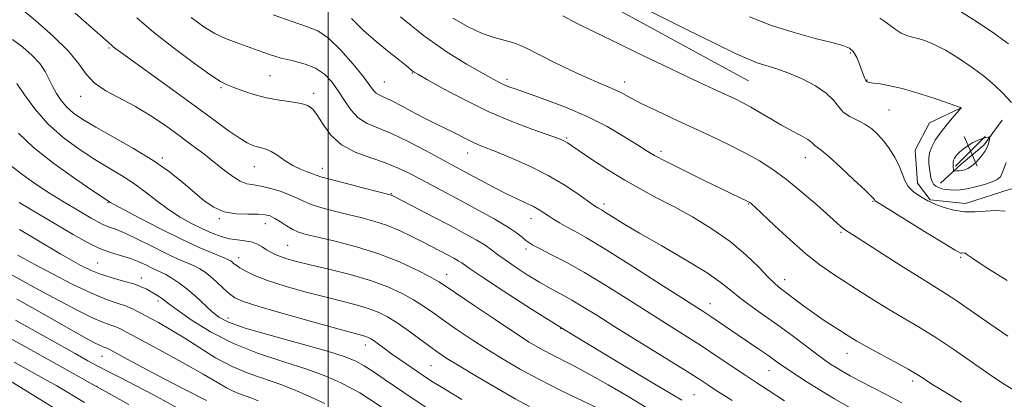
# Model space of a CAD drawing. Extents: x 2084800 to 2087700, y 304800 to 307700.
# Drawn here: x 2085920 to 2086176, y 305256 to 305355 of the extents above; entities that cross this region are included whole.
import ezdxf

# ---------------------------------------------------------------- set-up
doc = ezdxf.new("R2010")
doc.units = 0
doc.header["$MEASUREMENT"] = 0
for name, color, linetype, lineweight in [('BREAKLINE DTM HARD', 7, 'Continuous', 0), ('CONTOUR INDEX', 41, 'Continuous', 13), ('CONTOUR INTERMEDIATE', 44, 'Continuous', 0), ('GRID LINE', 7, 'Continuous', 0), ('SPOT ELEVATION', 7, 'Continuous', 0), ('SPOT ELEVATION DTM', 2, 'Continuous', 13)]:
    doc.layers.add(name, color=color, linetype=linetype, lineweight=lineweight)

# ---------------------------------------------------------------- blocks, each defined once
blk = doc.blocks.new('SPOT')
at = {"layer": 'SPOT ELEVATION'}
for p, q in [((-3.909999999916181, -3.909999999974389), (3.820000000065193, 3.809999999997672)), ((-1.649999999906868, 3.770000000018626), (1.720000000204891, -3.929999999993015))]:
    blk.add_line(p, q, dxfattribs=at)

msp = doc.modelspace()

# ---------------------------------------------------------------- linework, layer by layer
at = {"layer": 'BREAKLINE DTM HARD', "extrusion": (0.1524060322651181, 0.2613843951305197, 0.9531267488175201), "elevation": 398921.7946937672, "flags": 128}
msp.add_lwpolyline([(-1648248.318085955, -1252563.542092649), (-1648276.965198725, -1252562.91545723), (-1648292.726270931, -1252562.848041397), (-1648341.584749472, -1252564.269193961)], dxfattribs=at)
at = {"layer": 'BREAKLINE DTM HARD'}
for points in [[(2086164.55, 305332.17, 1235.98), (2086156.47, 305328.32, 1235.01), (2086152.75, 305321.26, 1235.01), (2086153.36, 305312.62, 1234.79), (2086156.63, 305308.32, 1234.15), (2086165.83, 305307.31, 1234.58), (2086177.69, 305311.19, 1234.9), (2086189.05, 305310.2, 1235.12), (2086215.08, 305300.68, 1235.55)], [(2086175.39, 305329.01, 1237.07), (2086170.58, 305322.49, 1238.47), (2086164.67, 305317.57, 1238.69), (2086159.3, 305312.67, 1236.79)]]:
    msp.add_polyline3d(points, dxfattribs=at)
at = {"layer": 'CONTOUR INDEX', "flags": 128}
for points, elevation in [([(2086164.508, 305357.321), (2086168.663, 305354.711), (2086173.151, 305351.692), (2086177.051, 305348.913)], 1240), ([(2085950.203, 305355.65), (2085954.488, 305351.981), (2085959.622, 305347.922), (2085964.826, 305344.025), (2085969.137, 305340.948), (2085971.899, 305339.135), (2085973.693, 305338.197), (2085975.406, 305337.532), (2085977.741, 305336.675), (2085980.651, 305335.707), (2085983.904, 305334.844), (2085987.25, 305334.242), (2085990.369, 305333.811), (2085992.924, 305333.4), (2085994.702, 305332.84), (2085995.985, 305331.887), (2085997.181, 305330.282), (2085998.665, 305327.899), (2086000.68, 305325.157), (2086003.438, 305322.609), (2086007.024, 305320.668), (2086011.019, 305319.194), (2086014.878, 305317.909), (2086018.202, 305316.576), (2086021.172, 305315.139), (2086030.86, 305310.03), (2086034.784, 305307.947), (2086039.033, 305305.653), (2086043.154, 305303.355), (2086046.602, 305301.312), (2086048.975, 305299.726), (2086050.463, 305298.567), (2086051.401, 305297.749), (2086052.153, 305297.153), (2086053.185, 305296.53), (2086054.987, 305295.595), (2086057.93, 305294.113), (2086061.905, 305292.038), (2086066.678, 305289.37), (2086071.999, 305286.161), (2086077.547, 305282.672), (2086082.98, 305279.216), (2086092.7, 305273.097), (2086097.079, 305270.294), (2086101.221, 305267.555), (2086108.611, 305262.563), (2086111.74, 305260.488), (2086114.455, 305258.721), (2086118.681, 305256)], 1220), ([(2086032.42, 305355.55), (2086036.395, 305353.29), (2086040.055, 305351.593), (2086043.182, 305350.516), (2086047.964, 305349.284), (2086049.854, 305348.583), (2086051.935, 305347.574), (2086054.759, 305346.116), (2086058.654, 305344.162), (2086063.055, 305342.026), (2086067.172, 305340.112), (2086070.397, 305338.719), (2086072.844, 305337.715), (2086074.809, 305336.865), (2086076.613, 305335.95), (2086078.668, 305334.836), (2086081.412, 305333.412), (2086085.147, 305331.604), (2086089.637, 305329.508), (2086099.43, 305324.981), (2086104.143, 305322.735), (2086108.431, 305320.569), (2086112.177, 305318.478), (2086115.662, 305316.233), (2086119.272, 305313.554), (2086123.227, 305310.31), (2086127.088, 305306.973), (2086132.304, 305302.345), (2086133.498, 305301.308), (2086134.281, 305300.686), (2086135.128, 305300.096), (2086136.643, 305299.116), (2086149.101, 305291.135), (2086153.805, 305288.164), (2086159.928, 305284.393), (2086163.053, 305282.351), (2086167.302, 305279.431), (2086172.175, 305276.035), (2086176.868, 305272.793)], 1230), ([(2085919.374, 305325.682), (2085923.262, 305321.952), (2085928.569, 305317.747), (2085934.27, 305313.667), (2085938.972, 305310.462), (2085943.269, 305307.593), (2085944.25, 305307.043), (2085946.666, 305305.747), (2085950.943, 305303.499), (2085956.325, 305300.734), (2085961.76, 305298.047), (2085966.365, 305295.922), (2085969.931, 305294.389), (2085972.415, 305293.368), (2085973.85, 305292.761), (2085974.56, 305292.405), (2085974.944, 305292.123), (2085975.358, 305291.76), (2085975.987, 305291.258), (2085976.977, 305290.579), (2085978.495, 305289.697), (2085980.798, 305288.609), (2085984.171, 305287.322), (2085988.729, 305285.867), (2085993.925, 305284.378), (2085999.049, 305283.015), (2086003.52, 305281.889), (2086007.278, 305280.931), (2086010.395, 305280.026), (2086012.988, 305279.051), (2086015.365, 305277.857), (2086017.877, 305276.289), (2086020.754, 305274.278), (2086023.727, 305272.1), (2086026.405, 305270.118), (2086028.592, 305268.549), (2086030.881, 305267.035), (2086034.06, 305265.07), (2086038.615, 305262.341), (2086043.815, 305259.287), (2086048.624, 305256.535), (2086052.314, 305254.533)], 1210), ([(2085917.292, 305288.977), (2085921.962, 305286.366), (2085925.578, 305284.385), (2085930.013, 305282.007), (2085934.633, 305279.6), (2085938.664, 305277.612), (2085941.522, 305276.362), (2085943.405, 305275.673), (2085944.701, 305275.238), (2085945.873, 305274.741), (2085947.672, 305273.804), (2085956.068, 305269.237), (2085962.053, 305265.961), (2085967.443, 305262.955), (2085971.154, 305260.796), (2085973.523, 305259.387), (2085975.237, 305258.465), (2085976.865, 305257.79), (2085980.093, 305256.681), (2085981.738, 305256.02)], 1200), ([(2085916.565, 305261.504), (2085932.195, 305251.913)], 1190)]:
    msp.add_lwpolyline(points, dxfattribs=dict(at, elevation=elevation))
at = {"layer": 'CONTOUR INTERMEDIATE', "flags": 128}
for points, elevation in [([(2085919.776, 305358.272), (2085923.852, 305354.931), (2085928.427, 305350.918), (2085932.414, 305346.971), (2085935.061, 305343.673), (2085936.97, 305340.987), (2085939.08, 305338.723), (2085942.101, 305336.69), (2085949.859, 305332.574), (2085953.808, 305330.179), (2085957.585, 305327.614), (2085961.158, 305325.034), (2085964.497, 305322.567), (2085967.582, 305320.242), (2085970.394, 305318.058), (2085972.918, 305316.046), (2085975.153, 305314.348), (2085977.098, 305313.135), (2085978.803, 305312.494), (2085980.516, 305312.174), (2085982.536, 305311.841), (2085985.036, 305311.238), (2085987.701, 305310.429), (2085990.088, 305309.555), (2085991.921, 305308.726), (2085993.57, 305307.926), (2085995.572, 305307.11), (2085998.315, 305306.245), (2086001.601, 305305.36), (2086005.088, 305304.501), (2086008.501, 305303.68), (2086011.835, 305302.79), (2086015.154, 305301.696), (2086018.485, 305300.312), (2086021.704, 305298.775), (2086024.651, 305297.271), (2086031.153, 305293.888), (2086032.636, 305293.096), (2086033.824, 305292.434), (2086034.732, 305291.883), (2086037.01, 305290.292), (2086040.109, 305288.196), (2086045.516, 305284.634), (2086052.895, 305279.882), (2086061.654, 305274.382), (2086071.091, 305268.617), (2086080.055, 305263.235), (2086087.285, 305258.925), (2086091.976, 305256.114)], 1216), ([(2086083.817, 305357.281), (2086092.844, 305352.815), (2086100.827, 305348.899), (2086106.12, 305346.334), (2086109.33, 305344.87), (2086111.629, 305343.994), (2086116.708, 305342.406), (2086119.822, 305341.288), (2086123.318, 305339.778), (2086126.754, 305337.99), (2086129.585, 305336.096), (2086131.451, 305334.253), (2086132.734, 305332.568), (2086134.001, 305331.134), (2086135.679, 305329.995), (2086137.64, 305329.01), (2086139.618, 305327.991), (2086141.403, 305326.776), (2086143.024, 305325.308), (2086144.567, 305323.56), (2086146.081, 305321.532), (2086147.466, 305319.353), (2086148.586, 305317.181), (2086149.374, 305315.157), (2086150.058, 305313.337), (2086150.937, 305311.763), (2086152.206, 305310.462), (2086153.659, 305309.429), (2086154.982, 305308.647), (2086155.986, 305308.076), (2086156.954, 305307.587), (2086158.289, 305307.026), (2086160.284, 305306.304), (2086162.788, 305305.602), (2086165.54, 305305.163), (2086168.315, 305305.145), (2086171.029, 305305.35), (2086173.636, 305305.495), (2086176.109, 305305.309)], 1234), ([(2085934.075, 305356.862), (2085942.742, 305349.323), (2085943.623, 305348.494), (2085944.045, 305348.137), (2085944.7, 305347.631), (2085946.149, 305346.57), (2085959.615, 305336.85), (2085965.369, 305332.67), (2085970.187, 305329.142), (2085973.972, 305326.388), (2085976.826, 305324.404), (2085978.875, 305323.152), (2085980.35, 305322.452), (2085981.511, 305322.092), (2085982.595, 305321.857), (2085983.76, 305321.528), (2085985.145, 305320.887), (2085986.843, 305319.8), (2085988.768, 305318.477), (2085990.787, 305317.213), (2085992.762, 305316.243), (2085994.52, 305315.558), (2085995.88, 305315.086), (2085996.835, 305314.737), (2085998.062, 305314.329), (2086000.41, 305313.661), (2086004.365, 305312.618), (2086008.968, 305311.436), (2086016.091, 305309.628), (2086016.36, 305309.547), (2086016.616, 305309.431), (2086017.449, 305309.005), (2086027.282, 305303.895), (2086031.695, 305301.578), (2086035.461, 305299.566), (2086038.475, 305297.886), (2086040.78, 305296.488), (2086042.497, 305295.288), (2086044.06, 305294.084), (2086045.984, 305292.644), (2086048.629, 305290.818), (2086051.744, 305288.799), (2086054.924, 305286.865), (2086057.861, 305285.214), (2086060.617, 305283.728), (2086063.349, 305282.215), (2086066.273, 305280.468), (2086069.842, 305278.242), (2086074.565, 305275.281), (2086092.688, 305264.03), (2086096.416, 305261.668), (2086098.794, 305260.118), (2086100.661, 305258.881), (2086102.716, 305257.543), (2086105.1, 305256.028)], 1218), ([(2085964.333, 305355.747), (2085967.577, 305353.311), (2085970.445, 305351.586), (2085973.248, 305350.284), (2085976.057, 305349.216), (2085978.887, 305348.22), (2085981.755, 305347.174), (2085984.691, 305346.138), (2085987.734, 305345.212), (2085990.876, 305344.441), (2085993.938, 305343.636), (2085996.698, 305342.55), (2085998.996, 305340.992), (2086000.913, 305339.004), (2086002.592, 305336.684), (2086004.181, 305334.164), (2086005.849, 305331.725), (2086007.768, 305329.68), (2086010.108, 305328.21), (2086013.017, 305326.965), (2086016.638, 305325.458), (2086020.972, 305323.369), (2086025.439, 305321.026), (2086032.126, 305317.409), (2086036.656, 305314.985), (2086039.61, 305313.39), (2086042.95, 305311.611), (2086046.235, 305309.925), (2086049.101, 305308.549), (2086051.482, 305307.451), (2086053.392, 305306.538), (2086054.874, 305305.724), (2086056.107, 305304.943), (2086057.301, 305304.136), (2086058.64, 305303.256), (2086060.183, 305302.302), (2086061.965, 305301.282), (2086064.117, 305300.122), (2086067.184, 305298.409), (2086071.807, 305295.644), (2086078.259, 305291.592), (2086085.319, 305287.068), (2086097.694, 305279.105), (2086099.504, 305277.918), (2086106.662, 305273.056), (2086112.067, 305269.421), (2086114.351, 305267.861), (2086116.136, 305266.597), (2086117.695, 305265.472), (2086119.404, 305264.269), (2086121.585, 305262.806), (2086124.347, 305261.031), (2086127.743, 305258.927), (2086131.721, 305256.534), (2086135.802, 305254.133)], 1222), ([(2085985.674, 305356.476), (2085990.62, 305354.676), (2085994.334, 305353.448), (2085997.225, 305352.253), (2086000.022, 305350.339), (2086003.229, 305347.233), (2086006.47, 305343.576), (2086009.148, 305340.285), (2086010.836, 305338.069), (2086011.794, 305336.783), (2086012.452, 305336.073), (2086013.222, 305335.593), (2086014.427, 305335.04), (2086016.372, 305334.121), (2086019.214, 305332.654), (2086022.517, 305330.898), (2086025.699, 305329.224), (2086028.31, 305327.915), (2086032.31, 305325.979), (2086035.86, 305324.14), (2086037.567, 305323.304), (2086039.293, 305322.562), (2086044.226, 305320.612), (2086048.094, 305319.014), (2086052.598, 305316.997), (2086057.198, 305314.669), (2086061.403, 305312.182), (2086064.919, 305309.847), (2086069.001, 305306.949), (2086069.73, 305306.449), (2086070.094, 305306.23), (2086070.469, 305306.027), (2086071.091, 305305.669), (2086072.163, 305305.013), (2086073.92, 305303.908), (2086076.727, 305302.181), (2086080.981, 305299.655), (2086086.79, 305296.292), (2086093.1, 305292.608), (2086098.566, 305289.261), (2086102.233, 305286.726), (2086104.702, 305284.748), (2086106.962, 305282.889), (2086109.801, 305280.791), (2086113.189, 305278.41), (2086116.897, 305275.782), (2086120.672, 305272.994), (2086127.098, 305268.116), (2086129.182, 305266.586), (2086130.721, 305265.535), (2086132.123, 305264.656), (2086133.752, 305263.682), (2086135.793, 305262.52), (2086138.387, 305261.119), (2086141.614, 305259.445), (2086145.31, 305257.542), (2086149.251, 305255.469)], 1224), ([(2086006.044, 305355.526), (2086009.074, 305352.502), (2086012.491, 305349.475), (2086015.841, 305346.733), (2086018.591, 305344.557), (2086020.353, 305343.139), (2086021.855, 305341.881), (2086022.347, 305341.53), (2086023.44, 305340.888), (2086025.833, 305339.538), (2086029.995, 305337.219), (2086035.482, 305334.302), (2086041.617, 305331.313), (2086047.734, 305328.702), (2086053.197, 305326.613), (2086059.86, 305324.222), (2086061.072, 305323.751), (2086061.651, 305323.465), (2086062.211, 305323.115), (2086065.284, 305321.033), (2086068.582, 305318.819), (2086072.73, 305316.117), (2086077.121, 305313.41), (2086081.304, 305311.05), (2086085.446, 305308.861), (2086089.873, 305306.537), (2086094.78, 305303.835), (2086099.843, 305300.775), (2086104.608, 305297.441), (2086108.691, 305293.973), (2086111.997, 305290.731), (2086114.498, 305288.13), (2086116.252, 305286.428), (2086117.654, 305285.264), (2086123.637, 305280.751), (2086126.318, 305278.808), (2086129.057, 305276.934), (2086131.649, 305275.238), (2086135.691, 305272.663), (2086137.539, 305271.547), (2086140.033, 305270.132), (2086143.538, 305268.217), (2086147.436, 305266.102), (2086150.871, 305264.211), (2086153.215, 305262.855), (2086154.76, 305261.884), (2086156.034, 305261.034), (2086157.499, 305260.075), (2086159.367, 305258.9), (2086161.787, 305257.436), (2086164.787, 305255.675)], 1226), ([(2086018.752, 305355.928), (2086024.789, 305351.05), (2086030.701, 305346.909), (2086035.976, 305343.649), (2086040.135, 305341.277), (2086042.87, 305339.749), (2086044.558, 305338.834), (2086045.75, 305338.254), (2086046.996, 305337.74), (2086048.845, 305337.068), (2086051.844, 305336.024), (2086056.325, 305334.448), (2086061.753, 305332.398), (2086067.376, 305329.983), (2086072.533, 305327.351), (2086076.914, 305324.802), (2086080.301, 305322.674), (2086082.68, 305321.158), (2086084.871, 305319.867), (2086087.899, 305318.265), (2086092.424, 305316), (2086097.629, 305313.45), (2086102.33, 305311.173), (2086109.371, 305307.805), (2086109.712, 305307.614), (2086109.929, 305307.457), (2086110.243, 305307.184), (2086111.093, 305306.389), (2086116.157, 305301.565), (2086120.15, 305297.86), (2086124.235, 305294.278), (2086127.879, 305291.412), (2086131.268, 305289.052), (2086134.77, 305286.785), (2086138.642, 305284.306), (2086142.7, 305281.74), (2086146.655, 305279.319), (2086154.002, 305275.02), (2086158.075, 305272.49), (2086162.771, 305269.356), (2086167.624, 305266), (2086171.995, 305262.957), (2086175.45, 305260.617), (2086178.382, 305258.801)], 1228), ([(2086060.987, 305356.187), (2086064.609, 305354.301), (2086068.813, 305352.208), (2086074.021, 305349.676), (2086080.411, 305346.592), (2086087.179, 305343.342), (2086093.278, 305340.432), (2086097.906, 305338.247), (2086101.259, 305336.686), (2086105.881, 305334.547), (2086107.86, 305333.569), (2086109.984, 305332.414), (2086112.449, 305330.965), (2086115.158, 305329.341), (2086117.946, 305327.72), (2086120.631, 305326.256), (2086122.982, 305325.004), (2086124.753, 305323.996), (2086125.794, 305323.247), (2086126.331, 305322.71), (2086126.689, 305322.324), (2086128.25, 305321.191), (2086130.228, 305319.545), (2086133.308, 305316.766), (2086136.771, 305313.54), (2086139.679, 305310.79), (2086141.33, 305309.205), (2086141.977, 305308.552), (2086142.114, 305308.371), (2086142.184, 305308.187), (2086142.226, 305308.113), (2086142.418, 305307.969), (2086143.409, 305307.346), (2086155.833, 305299.634), (2086160.417, 305296.807), (2086163.094, 305295.19), (2086164.24, 305294.555), (2086164.622, 305294.433), (2086164.874, 305294.431), (2086165.358, 305294.463), (2086165.583, 305294.446), (2086165.801, 305294.379), (2086166.022, 305294.244), (2086166.408, 305293.935), (2086167.745, 305292.997), (2086170.975, 305290.89), (2086176.625, 305287.322)], 1232), ([(2086109.613, 305355.92), (2086115.371, 305353.707), (2086121.246, 305351.83), (2086126.688, 305350.334), (2086131.057, 305349.232), (2086133.914, 305348.478), (2086135.6, 305347.786), (2086136.653, 305346.812), (2086137.517, 305345.33), (2086138.26, 305343.589), (2086139.292, 305340.735), (2086139.616, 305339.9), (2086139.89, 305339.366), (2086140.204, 305339.044), (2086140.77, 305338.846), (2086141.833, 305338.683), (2086143.608, 305338.454), (2086146.2, 305338.008), (2086149.689, 305337.181), (2086153.985, 305335.901), (2086158.333, 305334.465), (2086161.809, 305333.261), (2086164.483, 305332.306), (2086164.624, 305332.238), (2086164.703, 305332.131), (2086164.686, 305332.111), (2086164.616, 305332.091), (2086164.552, 305332.041), (2086164.28, 305331.746), (2086163.58, 305330.962), (2086162.324, 305329.534), (2086160.754, 305327.671), (2086159.202, 305325.674), (2086157.945, 305323.789), (2086157.038, 305322.065), (2086156.483, 305320.497), (2086156.259, 305319.073), (2086156.273, 305317.75), (2086156.414, 305316.475), (2086156.592, 305315.218), (2086156.816, 305314.053), (2086157.118, 305313.075), (2086157.528, 305312.353), (2086158.07, 305311.844), (2086158.765, 305311.48), (2086159.628, 305311.201), (2086160.632, 305310.998), (2086161.745, 305310.873), (2086162.961, 305310.836), (2086164.4, 305310.929), (2086166.21, 305311.202), (2086168.445, 305311.683), (2086170.772, 305312.298), (2086172.762, 305312.949), (2086174.097, 305313.582), (2086174.899, 305314.319), (2086175.405, 305315.325), (2086175.846, 305316.672), (2086176.443, 305318.047)], 1236), ([(2086143.55, 305355.572), (2086144.571, 305354.917), (2086145.894, 305353.898), (2086147.482, 305352.716), (2086149.083, 305351.692), (2086150.521, 305351.056), (2086151.918, 305350.665), (2086153.474, 305350.288), (2086155.367, 305349.704), (2086157.706, 305348.751), (2086160.58, 305347.276), (2086163.989, 305345.208), (2086167.567, 305342.778), (2086170.858, 305340.296), (2086173.495, 305338.036), (2086175.468, 305336.127), (2086177.819, 305333.668)], 1238), ([(2085917.786, 305350.067), (2085920.463, 305348.03), (2085922.934, 305345.878), (2085924.94, 305343.746), (2085926.322, 305341.734), (2085927.296, 305339.81), (2085928.176, 305337.908), (2085929.221, 305335.989), (2085930.483, 305334.117), (2085931.958, 305332.385), (2085933.712, 305330.819), (2085936.082, 305329.187), (2085939.47, 305327.189), (2085944.08, 305324.621), (2085949.319, 305321.654), (2085954.393, 305318.553), (2085958.675, 305315.551), (2085962.193, 305312.752), (2085965.14, 305310.231), (2085967.725, 305308.065), (2085970.224, 305306.357), (2085972.926, 305305.216), (2085975.994, 305304.684), (2085979.079, 305304.553), (2085981.702, 305304.548), (2085983.536, 305304.431), (2085984.854, 305304.097), (2085986.079, 305303.478), (2085987.534, 305302.553), (2085989.144, 305301.503), (2085990.734, 305300.558), (2085992.264, 305299.872), (2085994.235, 305299.285), (2085997.281, 305298.563), (2086001.812, 305297.509), (2086007.331, 305296.08), (2086013.115, 305294.273), (2086018.504, 305292.145), (2086023.09, 305290.006), (2086026.528, 305288.224), (2086028.731, 305286.989), (2086030.643, 305285.768), (2086037.993, 305280.766), (2086043.404, 305277.118), (2086048.474, 305273.747), (2086052.283, 305271.294), (2086055.152, 305269.571), (2086057.711, 305268.182), (2086063.848, 305265.077), (2086067.909, 305262.914), (2086072.797, 305260.151), (2086078.171, 305256.996), (2086083.583, 305253.741)], 1214), ([(2085918.925, 305338.557), (2085920.899, 305335.654), (2085923.62, 305331.967), (2085927.015, 305328.1), (2085930.965, 305324.559), (2085935.154, 305321.461), (2085939.221, 305318.825), (2085946.206, 305314.64), (2085949.318, 305312.616), (2085952.348, 305310.366), (2085955.351, 305308.019), (2085958.372, 305305.782), (2085961.424, 305303.823), (2085964.418, 305302.157), (2085967.239, 305300.761), (2085969.798, 305299.62), (2085972.128, 305298.748), (2085974.29, 305298.169), (2085976.327, 305297.868), (2085978.22, 305297.671), (2085979.93, 305297.368), (2085981.433, 305296.806), (2085982.756, 305296.074), (2085983.936, 305295.317), (2085985.032, 305294.651), (2085986.175, 305294.064), (2085987.515, 305293.513), (2085989.241, 305292.946), (2085991.698, 305292.274), (2085995.268, 305291.401), (2086000.133, 305290.255), (2086005.66, 305288.873), (2086011.014, 305287.315), (2086015.527, 305285.647), (2086019.2, 305283.937), (2086022.202, 305282.256), (2086024.742, 305280.633), (2086027.185, 305278.934), (2086029.935, 305276.982), (2086033.292, 305274.658), (2086037.143, 305272.076), (2086041.267, 305269.409), (2086045.515, 305266.787), (2086050.012, 305264.182), (2086054.952, 305261.524), (2086060.372, 305258.802), (2086070.13, 305254.081)], 1212), ([(2086163.077, 305315.8), (2086163.541, 305315.815), (2086164.165, 305315.854), (2086164.87, 305315.932), (2086165.606, 305316.084), (2086166.429, 305316.424), (2086167.424, 305317.081), (2086168.622, 305318.133), (2086169.851, 305319.451), (2086170.883, 305320.849), (2086171.551, 305322.16), (2086171.912, 305323.266), (2086172.082, 305324.066), (2086172.144, 305324.495), (2086172.055, 305324.638), (2086171.736, 305324.619), (2086171.129, 305324.524), (2086170.241, 305324.304), (2086169.1, 305323.872), (2086167.76, 305323.184), (2086166.39, 305322.346), (2086165.189, 305321.509), (2086164.305, 305320.788), (2086163.695, 305320.18), (2086163.267, 305319.649), (2086162.946, 305319.156), (2086162.721, 305318.649), (2086162.599, 305318.071), (2086162.577, 305317.397), (2086162.617, 305316.729), (2086162.672, 305316.202), (2086162.719, 305315.913), (2086162.824, 305315.809), (2086163.077, 305315.8)], 1238), ([(2085916.678, 305317.719), (2085919.887, 305315.2), (2085923.651, 305312.557), (2085927.445, 305310.065), (2085930.832, 305307.941), (2085933.743, 305306.18), (2085938.245, 305303.511), (2085939.979, 305302.534), (2085941.524, 305301.783), (2085943.038, 305301.203), (2085944.836, 305300.55), (2085947.269, 305299.533), (2085950.539, 305297.972), (2085954.236, 305296.127), (2085957.802, 305294.368), (2085960.785, 305292.985), (2085965.06, 305291.099), (2085966.567, 305290.34), (2085967.909, 305289.49), (2085969.324, 305288.367), (2085970.973, 305286.875), (2085972.697, 305285.254), (2085974.262, 305283.825), (2085975.664, 305282.786), (2085977.827, 305281.832), (2085981.911, 305280.529), (2085988.537, 305278.61), (2085996.193, 305276.46), (2086002.831, 305274.628), (2086008.896, 305272.99), (2086009.776, 305272.737), (2086010.388, 305272.501), (2086011.037, 305272.15), (2086011.887, 305271.583), (2086013.074, 305270.725), (2086014.611, 305269.598), (2086016.475, 305268.252), (2086018.617, 305266.746), (2086023.029, 305263.713), (2086025.03, 305262.357), (2086027.313, 305260.871), (2086030.449, 305258.927), (2086034.782, 305256.332)], 1208), ([(2085919.513, 305307.597), (2085933.566, 305299.291), (2085937.126, 305297.286), (2085940.297, 305295.744), (2085943.273, 305294.622), (2085948.52, 305292.994), (2085950.667, 305292.171), (2085952.485, 305291.344), (2085953.995, 305290.611), (2085956.42, 305289.48), (2085957.705, 305288.83), (2085959.265, 305287.94), (2085961.099, 305286.733), (2085963.166, 305285.148), (2085965.401, 305283.185), (2085969.655, 305279.223), (2085971.495, 305277.756), (2085974.039, 305276.446), (2085978.393, 305274.927), (2085985.161, 305272.958), (2085992.937, 305270.808), (2085999.811, 305268.875), (2086004.37, 305267.435), (2086007.184, 305266.283), (2086009.321, 305265.09), (2086011.686, 305263.579), (2086014.546, 305261.664), (2086022.076, 305256.534), (2086026.415, 305253.611)], 1206), ([(2085919.621, 305300.581), (2085923.687, 305298.179), (2085930.391, 305294.18), (2085933.136, 305292.574), (2085935.632, 305291.189), (2085938.09, 305289.989), (2085940.743, 305288.94), (2085943.716, 305288.008), (2085946.717, 305287.17), (2085949.345, 305286.405), (2085951.307, 305285.692), (2085952.735, 305285.022), (2085953.868, 305284.384), (2085954.898, 305283.772), (2085955.827, 305283.196), (2085956.61, 305282.667), (2085958.449, 305281.256), (2085960.635, 305279.645), (2085964.33, 305277.065), (2085969.339, 305273.943), (2085975.306, 305270.87), (2085981.835, 305268.305), (2085988.384, 305266.17), (2085994.375, 305264.252), (2085999.336, 305262.397), (2086003.223, 305260.679), (2086006.099, 305259.231), (2086008.202, 305258.052), (2086010.463, 305256.603), (2086013.989, 305254.211)], 1204), ([(2085919.212, 305293.892), (2085920.797, 305292.999), (2085923.617, 305291.465), (2085928.067, 305289.1), (2085933.345, 305286.391), (2085938.351, 305283.992), (2085942.227, 305282.393), (2085945.076, 305281.41), (2085947.244, 305280.694), (2085949.073, 305279.94), (2085950.896, 305279.016), (2085955.77, 305276.334), (2085959.019, 305274.482), (2085962.658, 305272.274), (2085966.567, 305269.758), (2085970.677, 305267.195), (2085974.932, 305264.905), (2085979.273, 305263.106), (2085987.881, 305260.149), (2085991.965, 305258.506), (2085995.737, 305256.813), (2085999.055, 305255.273)], 1202), ([(2085918.911, 305282.45), (2085923.591, 305279.815), (2085933.719, 305274.09), (2085937.079, 305272.218), (2085939.171, 305271.091), (2085940.432, 305270.461), (2085941.249, 305270.104), (2085941.787, 305269.906), (2085942.157, 305269.782), (2085942.546, 305269.611), (2085943.438, 305269.139), (2085948.762, 305266.255), (2085953.06, 305263.946), (2085957.593, 305261.543), (2085961.763, 305259.375), (2085968.255, 305256.038)], 1198), ([(2085918.626, 305277.006), (2085923.722, 305274.153), (2085934.13, 305268.266), (2085937.424, 305266.422), (2085939.824, 305265.128), (2085942.353, 305263.823), (2085945.798, 305262.071), (2085949.994, 305259.916), (2085954.541, 305257.521), (2085963.348, 305252.717)], 1196), ([(2085917.073, 305272.285), (2085921.029, 305270.1), (2085929.388, 305265.422), (2085937.189, 305261.134), (2085942.019, 305258.453), (2085948.099, 305255.041)], 1194), ([(2085918.271, 305266.082), (2085926.861, 305261.305), (2085929.356, 305259.855), (2085936.52, 305255.546)], 1192)]:
    msp.add_lwpolyline(points, dxfattribs=dict(at, elevation=elevation))
at = {"layer": 'GRID LINE', "flags": 128}
msp.add_lwpolyline([(2086000, 307500), (2086000, 305000)], dxfattribs=at)
at = {"layer": 'SPOT ELEVATION DTM'}
for p in [(2085942.95, 305347.79, 1217.8), (2086135.83, 305346.55, 1235.7), (2085984.81, 305340.59, 1221), (2086021.85, 305341.29, 1225.9), (2086046.47, 305339.68, 1228.4), (2086140.21, 305339.47, 1236.1), (2085972.07, 305337.51, 1219.8), (2086014.56, 305338.95, 1224.9), (2086077.15, 305338.98, 1230.6), (2085935.51, 305335.24, 1215.4), (2085996.21, 305335.98, 1220.4), (2086145.87, 305331.69, 1235), (2086062.02, 305324.4, 1226.2), (2085956.79, 305319.15, 1214.3), (2086036.24, 305320.45, 1223.3), (2086086.59, 305320.9, 1228.4), (2086124.13, 305319.24, 1231.3), (2085980.74, 305316.92, 1217.2), (2085998.42, 305316.5, 1218.6), (2086016.42, 305309.94, 1218.1), (2085942.69, 305307.52, 1209.9), (2086071.72, 305307.22, 1224.4), (2086109.43, 305307.18, 1227.9), (2086141.79, 305307.93, 1231.9), (2085971.65, 305303.41, 1213.8), (2085983.63, 305302.11, 1213.3), (2086052.76, 305303.4, 1221.3), (2086133.44, 305299.85, 1229.8), (2085989.42, 305296.48, 1213), (2085976.63, 305293.25, 1210.6), (2086051.4, 305295.51, 1219.6), (2086164.53, 305293.36, 1231.8), (2085939.95, 305291.88, 1205), (2086030.8, 305288.89, 1214.7), (2085951.33, 305287.98, 1204.6), (2086118.73, 305287.5, 1226.6), (2085955.7, 305281.93, 1203.6), (2086099.32, 305281.3, 1222.7), (2085973.9, 305277.56, 1206.6), (2086060.47, 305274.84, 1216), (2086009.59, 305270.55, 1207.4), (2085941.14, 305267.6, 1197.2), (2086134.97, 305268.38, 1225.3), (2086026.72, 305265.11, 1209), (2086114.65, 305263.82, 1221.2), (2086152.05, 305261.16, 1225.6), (2085939.76, 305259.8, 1194), (2086095.19, 305257.56, 1216.9)]:
    msp.add_point(p, dxfattribs=at)

# ---------------------------------------------------------------- block references
at = {"layer": 'SPOT ELEVATION'}
msp.add_blockref('SPOT', (2086167.159, 305320.994, 1238.348), dxfattribs=at)

doc.saveas('drawing.dxf')
